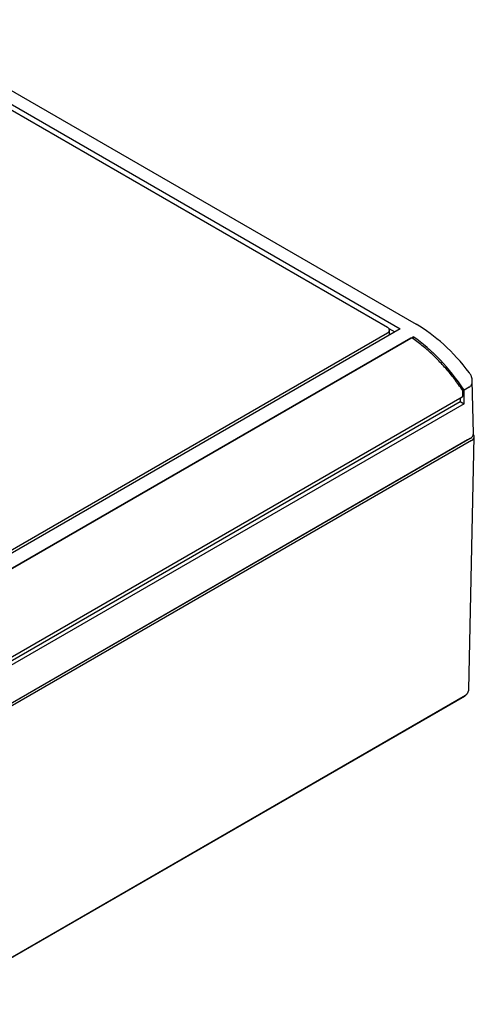
# Model space of a CAD drawing. Units: inches. Extents: x 0.76 to 10.71, y 0.93 to 8.31.
# Drawn here: x 8.76 to 10.71, y 4.03 to 8.25 of the extents above; entities that cross this region are included whole.
import ezdxf

# ---------------------------------------------------------------- set-up
doc = ezdxf.new("R2010")
doc.units = ezdxf.units.IN
doc.header["$MEASUREMENT"] = 0

msp = doc.modelspace()

# ---------------------------------------------------------------- linework, layer by layer
at = {"color": 7, "linetype": 'Continuous', "lineweight": 25}
for p, q in [((8.2034, 8.2489), (10.4648, 6.9434)), ((8.1697, 8.2096), (10.3968, 6.924)), ((10.3415, 6.9298), (8.1919, 8.1708)), ((10.3968, 6.924), (8.1419, 5.6222)), ((10.3477, 6.9245), (10.3728, 6.9101)), ((8.1976, 5.588), (10.4525, 6.8897)), ((10.4423, 6.8838), (8.2079, 5.5939)), ((10.3415, 6.9053), (8.7134, 5.9654)), ((10.3503, 6.8972), (10.3503, 6.9176)), ((10.4525, 6.8897), (10.4525, 6.8804)), ((10.6928, 6.6741), (10.6704, 6.6612)), ((10.7105, 6.4743), (10.7057, 6.7011)), ((10.6619, 6.6302), (8.4274, 5.3403)), ((10.6648, 6.6343), (10.6648, 6.6567)), ((10.6704, 6.6025), (10.6704, 6.6612)), ((10.6541, 6.6111), (8.4198, 5.3212)), ((10.6704, 6.6025), (8.4203, 5.3036)), ((10.6541, 6.6257), (10.6541, 6.6111)), ((10.6541, 6.6119), (10.6704, 6.6025)), ((10.6911, 5.3774), (10.7142, 6.4608)), ((10.685, 6.4474), (8.3883, 5.1215)), ((10.7027, 6.445), (8.3924, 5.1113)), ((10.6961, 6.4538), (8.3994, 5.128)), ((8.3838, 4.0279), (10.6731, 5.3495)), ((10.6759, 5.3514), (8.3861, 4.0295))]:
    msp.add_line(p, q, dxfattribs=at)
at = {"color": 7, "linetype": 'Continuous', "lineweight": 25, "flags": 128}
msp.add_lwpolyline([(10.7027, 6.445), (10.7076, 6.4484), (10.7112, 6.4524), (10.7135, 6.4566), (10.7142, 6.4611), (10.7135, 6.4655), (10.7112, 6.4698), (10.7103, 6.471)], dxfattribs=at)
at = {"color": 7, "linetype": 'Continuous', "lineweight": 25}
for centre, radius, start, end in [((10.3368, 6.9176), 0.0131, 290.7834, 69.2166), ((10.6598, 6.6348), 0.00503, 294.3747, 354.3052), ((10.6865, 6.4759), 0.0241, 293.6017, 356.0286)]:
    msp.add_arc(centre, radius, start, end, dxfattribs=at)
for centre, major_axis, ratio, start_param, end_param in [((10.4721, 6.4657), (-0.3027, 0.5068), 0.56722, 4.915902, 5.48944), ((10.4067, 6.4279), (-0.2872, 0.5157), 0.587367, 4.840611, 5.414349)]:
    msp.add_ellipse(centre, major_axis=major_axis, ratio=ratio, start_param=start_param, end_param=end_param, dxfattribs=at)
for points, knots in [([(10.4423, 6.8838), (10.4431, 6.8842), (10.4447, 6.8849), (10.4465, 6.8849), (10.4472, 6.8842), (10.4475, 6.884)], [0, 0, 0, 0, 0.4016513, 0.803276, 1, 1, 1, 1]), ([(10.6649, 6.6589), (10.6589, 6.6676), (10.6415, 6.6928), (10.6108, 6.7326), (10.5722, 6.7767), (10.5318, 6.817), (10.4896, 6.8539), (10.4606, 6.8747), (10.4459, 6.8853)], [0, 0, 0, 0, 0.094598, 0.27429, 0.454079, 0.633928, 0.813857, 1, 1, 1, 1]), ([(10.6928, 6.6741), (10.6942, 6.6751), (10.6971, 6.677), (10.7004, 6.6809), (10.703, 6.6854), (10.7047, 6.6906), (10.7057, 6.6963), (10.7058, 6.7028), (10.7049, 6.7098), (10.7031, 6.7162), (10.7011, 6.7215), (10.6991, 6.7258), (10.6968, 6.7299), (10.6945, 6.7334), (10.693, 6.7355), (10.6924, 6.7362)], [0, 0, 0, 0, 0.079919, 0.162467, 0.242327, 0.324186, 0.410987, 0.499533, 0.604399, 0.711447, 0.773342, 0.835606, 0.899013, 0.96281, 1, 1, 1, 1]), ([(10.6647, 6.6567), (10.6647, 6.657), (10.6648, 6.6583), (10.6643, 6.6599), (10.6636, 6.6608), (10.6634, 6.661)], [0, 0, 0, 0, 0.240532, 0.850411, 1, 1, 1, 1]), ([(10.6862, 5.364), (10.6858, 5.3633), (10.6848, 5.3618), (10.6833, 5.3596), (10.6818, 5.3575), (10.6803, 5.3558), (10.679, 5.3544), (10.678, 5.3534), (10.677, 5.3524), (10.6763, 5.3517), (10.6759, 5.3514)], [0, 0, 0, 0, 0.154872, 0.310832, 0.470211, 0.630766, 0.722518, 0.81449, 0.907132, 1, 1, 1, 1]), ([(10.6862, 5.364), (10.6865, 5.3646), (10.6872, 5.3658), (10.6881, 5.3675), (10.6889, 5.3694), (10.6895, 5.3711), (10.6901, 5.3726), (10.6905, 5.374), (10.6908, 5.3751), (10.6909, 5.376), (10.691, 5.3767), (10.6911, 5.3771), (10.691, 5.3773), (10.691, 5.3774)], [0, 0, 0, 0, 0.12828, 0.257098, 0.387889, 0.519566, 0.619618, 0.72062, 0.820846, 0.872266, 0.924224, 0.99421, 1, 1, 1, 1]), ([(10.6731, 5.3495), (10.6735, 5.3497), (10.6745, 5.3503), (10.6754, 5.351), (10.6759, 5.3514)], [0, 0, 0, 0, 0.433783, 1, 1, 1, 1])]:
    msp.add_open_spline(points, degree=3, knots=knots, dxfattribs=at)

doc.saveas('drawing.dxf')
